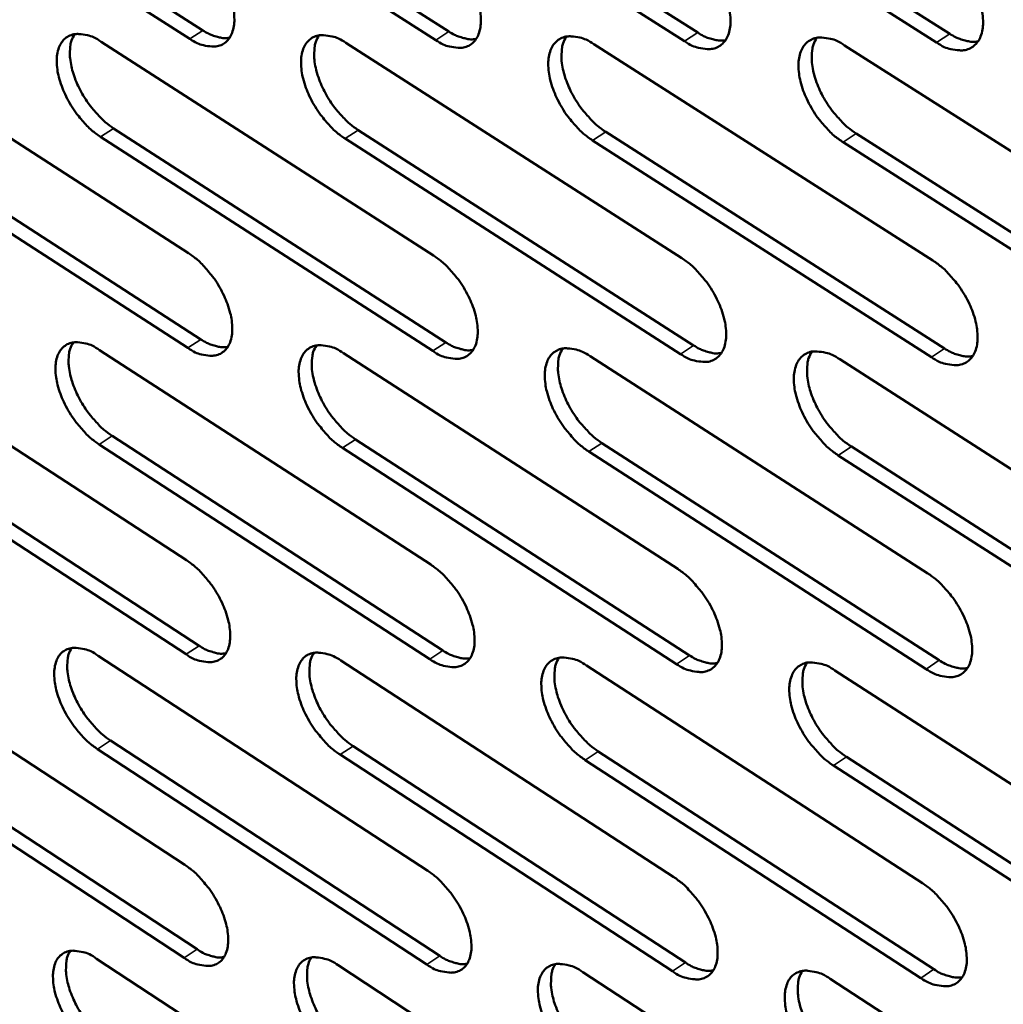
# Model space of a CAD drawing. Units: millimetres. Extents: x 65 to 5840, y 100 to 4100.
# Drawn here: x 4704 to 4776, y 2770 to 2842 of the extents above; entities that cross this region are included whole.
import ezdxf

# ---------------------------------------------------------------- set-up
doc = ezdxf.new("R2010")
doc.units = ezdxf.units.MM
doc.header["$LTSCALE"] = 20
doc.layers.add('Visible (ISO)', color=7, linetype='Continuous', lineweight=50)
doc.layers.add('Visible Narrow (ISO)', color=7, linetype='Continuous', lineweight=35)

msp = doc.modelspace()

# ---------------------------------------------------------------- linework, layer by layer
at = {"layer": 'Visible (ISO)'}
for p, q in [((4693.056, 2856.523), (4717.228, 2841.005)), ((4710.814, 2856.532), (4735.224, 2840.921)), ((4728.787, 2856.542), (4753.437, 2840.837)), ((4746.977, 2856.551), (4771.873, 2840.751)), ((4716.269, 2840.381), (4692.097, 2855.905)), ((4734.263, 2840.294), (4709.853, 2855.911)), ((4752.474, 2840.205), (4727.824, 2855.916)), ((4770.908, 2840.115), (4746.012, 2855.922)), ((4692.076, 2840.263), (4716.174, 2824.707)), ((4709.778, 2840.175), (4734.112, 2824.525)), ((4727.693, 2840.086), (4752.266, 2824.342)), ((4745.824, 2839.997), (4770.64, 2824.156)), ((4764.175, 2839.906), (4789.239, 2823.968)), ((4693.022, 2833.961), (4717.087, 2818.397)), ((4710.702, 2833.836), (4735.002, 2818.178)), ((4728.593, 2833.709), (4753.132, 2817.957)), ((4716.132, 2817.771), (4692.067, 2833.341)), ((4734.045, 2817.549), (4709.745, 2833.213)), ((4752.174, 2817.323), (4727.635, 2833.082)), ((4746.701, 2833.581), (4771.483, 2817.732)), ((4765.028, 2833.452), (4790.057, 2817.505)), ((4770.522, 2817.095), (4745.74, 2832.95)), ((4789.094, 2816.864), (4764.065, 2832.817)), ((4692.047, 2817.836), (4716.038, 2802.235)), ((4709.67, 2817.616), (4733.895, 2801.92)), ((4727.505, 2817.393), (4751.967, 2801.602)), ((4745.553, 2817.167), (4770.257, 2801.279)), ((4763.821, 2816.938), (4788.77, 2800.953)), ((4692.988, 2811.597), (4716.947, 2795.988)), ((4715.997, 2795.36), (4692.038, 2810.976)), ((4733.829, 2795.005), (4709.637, 2810.715)), ((4710.59, 2811.34), (4734.782, 2795.636)), ((4728.402, 2811.079), (4752.83, 2795.281)), ((4746.427, 2810.816), (4771.097, 2794.921)), ((4751.876, 2794.645), (4727.447, 2810.451)), ((4770.14, 2794.281), (4745.471, 2810.183)), ((4764.671, 2810.55), (4789.585, 2794.556)), ((4788.626, 2793.913), (4763.712, 2809.913)), ((4692.017, 2795.606), (4715.903, 2779.961)), ((4709.563, 2795.255), (4733.681, 2779.515)), ((4727.318, 2794.9), (4751.671, 2779.063)), ((4745.286, 2794.54), (4769.878, 2778.607)), ((4763.469, 2794.176), (4788.305, 2778.144)), ((4692.955, 2789.428), (4716.809, 2773.776)), ((4715.862, 2773.146), (4692.008, 2788.805)), ((4733.615, 2772.66), (4709.531, 2788.414)), ((4710.479, 2789.041), (4734.564, 2773.294)), ((4728.212, 2788.649), (4752.531, 2772.806)), ((4751.58, 2772.169), (4727.261, 2788.019)), ((4769.762, 2771.671), (4745.204, 2787.619)), ((4746.156, 2788.253), (4770.714, 2772.312)), ((4764.316, 2787.852), (4789.117, 2771.813)), ((4788.162, 2771.168), (4763.362, 2787.214)), ((4709.457, 2773.09), (4733.468, 2757.306)), ((4727.133, 2772.605), (4751.378, 2756.725)), ((4745.02, 2772.114), (4769.501, 2756.136)), ((4763.121, 2771.617), (4787.844, 2755.541))]:
    msp.add_line(p, q, dxfattribs=at)
at = {"layer": 'Visible (ISO)', "flags": 128}
for points in [[(4716.311, 2847.379, -0.022934), (4716.974, 2846.889, -0.04038), (4717.313, 2846.565, -0.00754), (4717.998, 2845.771, -0.022146), (4718.215, 2845.487, -0.021164), (4718.593, 2844.892, -0.020696), (4718.928, 2844.252, -0.024373), (4719.174, 2843.657, -0.022153), (4719.383, 2842.98, -0.031837), (4719.489, 2842.431, -0.027962), (4719.534, 2841.797, -0.045937), (4719.497, 2841.315, -0.043095), (4719.368, 2840.817, -0.065695), (4719.177, 2840.443, -0.066993), (4718.901, 2840.138, -0.07313), (4718.565, 2839.93, -0.072152), (4718.178, 2839.825, -0.053218), (4717.89, 2839.821, -0.024459), (4717.271, 2839.909, -0.062597), (4716.812, 2840.059, -0.047812), (4716.269, 2840.381)], [(4734.33, 2847.333, -0.023025), (4734.999, 2846.841, -0.04049), (4735.341, 2846.514, -0.007591), (4736.031, 2845.716, -0.022238), (4736.25, 2845.43, -0.021302), (4736.63, 2844.831, -0.020819), (4736.967, 2844.188, -0.024545), (4737.214, 2843.589, -0.022316), (4737.423, 2842.908, -0.032047), (4737.529, 2842.355, -0.028194), (4737.572, 2841.717, -0.046134), (4737.533, 2841.233, -0.043351), (4737.401, 2840.732, -0.065639), (4737.206, 2840.356, -0.06688), (4736.925, 2840.049, -0.072635), (4736.584, 2839.84, -0.071679), (4736.193, 2839.734, -0.052872), (4735.902, 2839.73, -0.024308), (4735.275, 2839.819, -0.062453), (4734.812, 2839.969, -0.047605), (4734.263, 2840.294)], [(4752.567, 2847.287, -0.023117), (4753.242, 2846.792, -0.0406), (4753.587, 2846.463, -0.007643), (4754.282, 2845.661, -0.02233), (4754.503, 2845.373, -0.021442), (4754.887, 2844.77, -0.020942), (4755.225, 2844.122, -0.024719), (4755.473, 2843.52, -0.022481), (4755.682, 2842.835, -0.032261), (4755.787, 2842.279, -0.028429), (4755.829, 2841.637, -0.046332), (4755.788, 2841.149, -0.043607), (4755.652, 2840.646, -0.065578), (4755.454, 2840.267, -0.066762), (4755.168, 2839.959, -0.072138), (4754.822, 2839.748, -0.071207), (4754.426, 2839.642, -0.052526), (4754.131, 2839.638, -0.024157), (4753.498, 2839.727, -0.062308), (4753.03, 2839.878, -0.047397), (4752.474, 2840.205)], [(4771.027, 2847.24, -0.023209), (4771.708, 2846.743, -0.04071), (4772.057, 2846.411, -0.007695), (4772.757, 2845.605, -0.022423), (4772.98, 2845.314, -0.021583), (4773.366, 2844.708, -0.021068), (4773.706, 2844.056, -0.024895), (4773.955, 2843.45, -0.022649), (4774.164, 2842.761, -0.032476), (4774.269, 2842.201, -0.028667), (4774.309, 2841.556, -0.04653), (4774.265, 2841.064, -0.043863), (4774.126, 2840.559, -0.065512), (4773.924, 2840.178, -0.066639), (4773.634, 2839.867, -0.071639), (4773.283, 2839.655, -0.070734), (4772.881, 2839.549, -0.052182), (4772.583, 2839.545, -0.024004), (4771.942, 2839.634, -0.062161), (4771.47, 2839.786, -0.047189), (4770.908, 2840.115)], [(4717.228, 2841.005, 0.027991), (4717.634, 2840.762, 0.042484), (4717.921, 2840.641, 0.010102), (4718.294, 2840.529, 0.013197), (4718.584, 2840.456, 0.055733), (4718.803, 2840.432, 0.03211), (4719.185, 2840.457)], [(4735.224, 2840.921, 0.028209), (4735.637, 2840.675, 0.042761), (4735.929, 2840.553, 0.010242), (4736.309, 2840.44, 0.013369), (4736.604, 2840.367, 0.056059), (4736.828, 2840.344, 0.032351), (4737.215, 2840.372)], [(4709.745, 2833.213, -0.022806), (4709.086, 2833.702, -0.040183), (4708.75, 2834.025, -0.007459), (4708.068, 2834.816, -0.022019), (4707.854, 2835.097, -0.021047), (4707.478, 2835.69, -0.020577), (4707.145, 2836.326, -0.024253), (4706.9, 2836.917, -0.022024), (4706.691, 2837.59, -0.031708), (4706.585, 2838.135, -0.027799), (4706.538, 2838.767, -0.045834), (4706.573, 2839.245, -0.042925), (4706.7, 2839.741, -0.065765), (4706.888, 2840.113, -0.067045), (4707.162, 2840.417, -0.073466), (4707.495, 2840.625, -0.072408), (4707.879, 2840.729, -0.053442), (4708.165, 2840.733, -0.02453), (4708.78, 2840.646, -0.062686), (4709.238, 2840.497, -0.047944), (4709.778, 2840.175)], [(4707.84, 2840.723, 0.038138), (4707.616, 2840.25, 0.065714), (4707.545, 2839.953, 0.018392), (4707.502, 2839.297, 0.036104), (4707.516, 2838.962, 0.023397), (4707.615, 2838.358, 0.026412), (4707.755, 2837.834, 0.01988), (4707.983, 2837.217, 0.021364), (4708.242, 2836.662, 0.019176), (4708.569, 2836.088, 0.019309), (4708.936, 2835.545, 0.020729), (4709.129, 2835.304, 0.006561), (4709.78, 2834.576, 0.038038), (4710.091, 2834.285, 0.021368), (4710.702, 2833.836)], [(4727.635, 2833.082, -0.022896), (4726.97, 2833.574, -0.040292), (4726.63, 2833.899, -0.007509), (4725.944, 2834.695, -0.02211), (4725.727, 2834.978, -0.021184), (4725.349, 2835.574, -0.020698), (4725.014, 2836.214, -0.024423), (4724.768, 2836.809, -0.022185), (4724.559, 2837.486, -0.031918), (4724.453, 2838.035, -0.028029), (4724.408, 2838.67, -0.046033), (4724.446, 2839.152, -0.043181), (4724.576, 2839.65, -0.065713), (4724.768, 2840.025, -0.066935), (4725.046, 2840.33, -0.072972), (4725.383, 2840.539, -0.071936), (4725.772, 2840.644, -0.053095), (4726.061, 2840.648, -0.024379), (4726.684, 2840.56, -0.062542), (4727.146, 2840.41, -0.047737), (4727.693, 2840.086)], [(4725.72, 2840.636, 0.038274), (4725.492, 2840.159, 0.065834), (4725.42, 2839.86, 0.018483), (4725.374, 2839.201, 0.036252), (4725.388, 2838.863, 0.023557), (4725.486, 2838.256, 0.026564), (4725.626, 2837.729, 0.020004), (4725.855, 2837.108, 0.021496), (4726.115, 2836.551, 0.019274), (4726.444, 2835.974, 0.019419), (4726.814, 2835.428, 0.020801), (4727.008, 2835.185, 0.006598), (4727.663, 2834.453, 0.038123), (4727.977, 2834.16, 0.021439), (4728.593, 2833.709)], [(4745.74, 2832.95, -0.022987), (4745.07, 2833.445, -0.040401), (4744.727, 2833.772, -0.00756), (4744.035, 2834.572, -0.022201), (4743.816, 2834.858, -0.021322), (4743.436, 2835.457, -0.020821), (4743.099, 2836.101, -0.024596), (4742.852, 2836.7, -0.022348), (4742.643, 2837.381, -0.03213), (4742.538, 2837.934, -0.028262), (4742.495, 2838.572, -0.046231), (4742.534, 2839.057, -0.043437), (4742.668, 2839.558, -0.065656), (4742.863, 2839.935, -0.06682), (4743.145, 2840.242, -0.072477), (4743.488, 2840.452, -0.071464), (4743.882, 2840.558, -0.052749), (4744.175, 2840.562, -0.024228), (4744.805, 2840.473, -0.062398), (4745.27, 2840.323, -0.04753), (4745.824, 2839.997)], [(4743.815, 2840.547, 0.038407), (4743.584, 2840.068, 0.065949), (4743.51, 2839.766, 0.018572), (4743.462, 2839.103, 0.036399), (4743.475, 2838.764, 0.023718), (4743.572, 2838.153, 0.026718), (4743.713, 2837.622, 0.020129), (4743.942, 2836.999, 0.021627), (4744.204, 2836.438, 0.019372), (4744.535, 2835.857, 0.019529), (4744.907, 2835.309, 0.020874), (4745.103, 2835.064, 0.006635), (4745.763, 2834.329, 0.038207), (4746.08, 2834.034, 0.021509), (4746.701, 2833.581)], [(4753.437, 2840.837, 0.028428), (4753.857, 2840.587, 0.043038), (4754.156, 2840.464, 0.010382), (4754.542, 2840.35, 0.013543), (4754.843, 2840.277, 0.056383), (4755.071, 2840.255, 0.032591), (4755.465, 2840.286)], [(4764.065, 2832.817, -0.023078), (4763.389, 2833.314, -0.04051), (4763.042, 2833.644, -0.007611), (4762.346, 2834.448, -0.022293), (4762.125, 2834.736, -0.021462), (4761.742, 2835.339, -0.020945), (4761.403, 2835.987, -0.02477), (4761.155, 2836.589, -0.022514), (4760.946, 2837.274, -0.032344), (4760.842, 2837.831, -0.028498), (4760.8, 2838.472, -0.046429), (4760.842, 2838.961, -0.043693), (4760.979, 2839.464, -0.065594), (4761.178, 2839.844, -0.066701), (4761.465, 2840.153, -0.071979), (4761.813, 2840.364, -0.070991), (4762.211, 2840.47, -0.052404), (4762.508, 2840.474, -0.024076), (4763.145, 2840.385, -0.062252), (4763.615, 2840.234, -0.047321), (4764.175, 2839.906)], [(4762.13, 2840.457, 0.038538), (4761.896, 2839.975, 0.06606), (4761.82, 2839.671, 0.018659), (4761.77, 2839.004, 0.036544), (4761.782, 2838.662, 0.02388), (4761.878, 2838.049, 0.026871), (4762.019, 2837.515, 0.020255), (4762.249, 2836.887, 0.02176), (4762.512, 2836.324, 0.019471), (4762.845, 2835.74, 0.019641), (4763.219, 2835.189, 0.020947), (4763.417, 2834.942, 0.006672), (4764.082, 2834.204, 0.03829), (4764.402, 2833.907, 0.02158), (4765.028, 2833.452)], [(4771.873, 2840.751, 0.028647), (4772.3, 2840.498, 0.043315), (4772.604, 2840.373, 0.010523), (4772.998, 2840.259, 0.013716), (4773.304, 2840.187, 0.056705), (4773.536, 2840.165, 0.032831), (4773.937, 2840.2)], [(4716.174, 2824.707, -0.022769), (4716.834, 2824.216, -0.040113), (4717.171, 2823.893, -0.007443), (4717.854, 2823.099, -0.021984), (4718.069, 2822.818, -0.021082), (4718.445, 2822.225, -0.020584), (4718.779, 2821.588, -0.02435), (4719.024, 2820.997, -0.02209), (4719.232, 2820.324, -0.031922), (4719.337, 2819.78, -0.028), (4719.383, 2819.15, -0.046238), (4719.346, 2818.673, -0.043443), (4719.217, 2818.18, -0.066242), (4719.027, 2817.81, -0.067638), (4718.752, 2817.51, -0.07337), (4718.418, 2817.307, -0.072296), (4718.033, 2817.206, -0.052855), (4717.747, 2817.204, -0.024225), (4717.13, 2817.296, -0.062181), (4716.673, 2817.448, -0.047486), (4716.132, 2817.771)], [(4734.112, 2824.525, -0.022859), (4734.778, 2824.032, -0.040221), (4735.118, 2823.706, -0.007493), (4735.806, 2822.909, -0.022074), (4736.023, 2822.625, -0.021219), (4736.401, 2822.029, -0.020705), (4736.737, 2821.388, -0.024522), (4736.983, 2820.793, -0.022252), (4737.191, 2820.116, -0.032134), (4737.296, 2819.568, -0.028233), (4737.339, 2818.935, -0.046438), (4737.301, 2818.454, -0.043702), (4737.169, 2817.96, -0.066186), (4736.975, 2817.588, -0.067522), (4736.696, 2817.286, -0.072871), (4736.356, 2817.081, -0.071823), (4735.967, 2816.98, -0.052512), (4735.677, 2816.978, -0.024076), (4735.053, 2817.07, -0.062039), (4734.592, 2817.223, -0.047282), (4734.045, 2817.549)], [(4752.266, 2824.342, -0.022949), (4752.937, 2823.846, -0.040329), (4753.281, 2823.518, -0.007544), (4753.974, 2822.716, -0.022165), (4754.193, 2822.43, -0.021357), (4754.574, 2821.83, -0.020827), (4754.912, 2821.185, -0.024695), (4755.158, 2820.587, -0.022416), (4755.367, 2819.906, -0.032348), (4755.471, 2819.354, -0.02847), (4755.513, 2818.717, -0.046639), (4755.472, 2818.234, -0.043961), (4755.337, 2817.736, -0.066125), (4755.139, 2817.362, -0.067401), (4754.856, 2817.059, -0.07237), (4754.511, 2816.852, -0.07135), (4754.117, 2816.751, -0.05217), (4753.823, 2816.749, -0.023926), (4753.192, 2816.842, -0.061896), (4752.727, 2816.995, -0.047077), (4752.174, 2817.323)], [(4770.64, 2824.156, -0.02304), (4771.318, 2823.658, -0.040437), (4771.665, 2823.327, -0.007595), (4772.363, 2822.521, -0.022257), (4772.585, 2822.232, -0.021497), (4772.968, 2821.63, -0.020951), (4773.308, 2820.98, -0.024872), (4773.555, 2820.378, -0.022583), (4773.763, 2819.693, -0.032565), (4773.867, 2819.137, -0.028709), (4773.907, 2818.497, -0.046839), (4773.864, 2818.01, -0.04422), (4773.725, 2817.511, -0.066059), (4773.524, 2817.134, -0.067275), (4773.236, 2816.829, -0.071867), (4772.886, 2816.621, -0.070876), (4772.487, 2816.519, -0.051829), (4772.19, 2816.517, -0.023776), (4771.552, 2816.611, -0.061752), (4771.082, 2816.764, -0.046871), (4770.522, 2817.095)], [(4709.637, 2810.715, -0.022643), (4708.981, 2811.205, -0.039918), (4708.647, 2811.527, -0.007363), (4707.967, 2812.318, -0.021859), (4707.755, 2812.597, -0.020966), (4707.38, 2813.187, -0.020466), (4707.048, 2813.82, -0.02423), (4706.805, 2814.407, -0.021961), (4706.597, 2815.077, -0.031793), (4706.491, 2815.617, -0.027837), (4706.445, 2816.245, -0.046134), (4706.48, 2816.719, -0.04327), (4706.606, 2817.209, -0.066312), (4706.793, 2817.577, -0.067692), (4707.066, 2817.876, -0.073708), (4707.397, 2818.079, -0.072553), (4707.779, 2818.18, -0.053078), (4708.064, 2818.182, -0.024295), (4708.677, 2818.09, -0.062268), (4709.132, 2817.939, -0.047616), (4709.67, 2817.616)], [(4707.73, 2818.172, 0.037922), (4707.512, 2817.701, 0.065455), (4707.444, 2817.408, 0.018223), (4707.405, 2816.756, 0.035895), (4707.421, 2816.425, 0.023219), (4707.521, 2815.826, 0.026234), (4707.662, 2815.308, 0.01972), (4707.89, 2814.696, 0.021206), (4708.148, 2814.147, 0.019004), (4708.473, 2813.578, 0.019148), (4708.838, 2813.04, 0.020517), (4709.028, 2812.802, 0.006435), (4709.675, 2812.077, 0.037682), (4709.984, 2811.787, 0.021146), (4710.59, 2811.34)], [(4717.087, 2818.397, 0.028005), (4717.493, 2818.152, 0.042457), (4717.782, 2818.029, 0.010118), (4718.156, 2817.915, 0.013269), (4718.445, 2817.841, 0.05592), (4718.664, 2817.816, 0.032189), (4719.046, 2817.841)], [(4727.447, 2810.451, -0.022732), (4726.785, 2810.943, -0.040025), (4726.447, 2811.268, -0.007412), (4725.763, 2812.063, -0.021948), (4725.548, 2812.344, -0.021101), (4725.172, 2812.937, -0.020586), (4724.838, 2813.575, -0.0244), (4724.593, 2814.165, -0.022121), (4724.385, 2814.839, -0.032003), (4724.28, 2815.383, -0.028068), (4724.235, 2816.014, -0.046335), (4724.272, 2816.491, -0.043529), (4724.402, 2816.984, -0.06626), (4724.593, 2817.354, -0.067579), (4724.87, 2817.654, -0.073211), (4725.206, 2817.859, -0.072081), (4725.593, 2817.96, -0.052734), (4725.88, 2817.962, -0.024147), (4726.501, 2817.87, -0.062127), (4726.96, 2817.718, -0.047412), (4727.505, 2817.393)], [(4725.53, 2817.95, 0.038059), (4725.308, 2817.477, 0.065577), (4725.239, 2817.181, 0.018314), (4725.197, 2816.526, 0.036043), (4725.212, 2816.193, 0.023377), (4725.312, 2815.591, 0.026385), (4725.453, 2815.069, 0.019842), (4725.682, 2814.454, 0.021335), (4725.941, 2813.902, 0.0191), (4726.268, 2813.329, 0.019256), (4726.636, 2812.788, 0.020587), (4726.828, 2812.549, 0.006471), (4727.479, 2811.821, 0.037765), (4727.791, 2811.529, 0.021215), (4728.402, 2811.079)], [(4735.002, 2818.178, 0.028224), (4735.415, 2817.93, 0.042734), (4735.709, 2817.806, 0.010258), (4736.09, 2817.691, 0.013444), (4736.384, 2817.617, 0.05625), (4736.607, 2817.593, 0.032432), (4736.995, 2817.621)], [(4753.132, 2817.957, 0.028443), (4753.553, 2817.705, 0.043011), (4753.852, 2817.58, 0.010399), (4754.24, 2817.465, 0.013619), (4754.54, 2817.391, 0.056578), (4754.767, 2817.368, 0.032674), (4755.162, 2817.398)], [(4745.471, 2810.183, -0.022821), (4744.803, 2810.678, -0.040132), (4744.462, 2811.006, -0.007462), (4743.773, 2811.805, -0.022038), (4743.556, 2812.089, -0.021238), (4743.177, 2812.685, -0.020707), (4742.841, 2813.326, -0.024572), (4742.596, 2813.921, -0.022284), (4742.388, 2814.598, -0.032216), (4742.283, 2815.146, -0.028302), (4742.24, 2815.78, -0.046536), (4742.279, 2816.261, -0.043788), (4742.412, 2816.756, -0.066203), (4742.607, 2817.128, -0.067461), (4742.887, 2817.43, -0.072711), (4743.229, 2817.636, -0.071608), (4743.62, 2817.738, -0.052392), (4743.911, 2817.739, -0.023997), (4744.539, 2817.647, -0.061985), (4745.003, 2817.494, -0.047208), (4745.553, 2817.167)], [(4743.543, 2817.726, 0.038193), (4743.318, 2817.25, 0.065695), (4743.247, 2816.951, 0.018404), (4743.203, 2816.293, 0.03619), (4743.218, 2815.957, 0.023536), (4743.317, 2815.352, 0.026536), (4743.458, 2814.827, 0.019965), (4743.688, 2814.209, 0.021465), (4743.948, 2813.653, 0.019196), (4744.277, 2813.078, 0.019365), (4744.647, 2812.534, 0.020658), (4744.841, 2812.293, 0.006507), (4745.497, 2811.562, 0.037847), (4745.811, 2811.268, 0.021284), (4746.427, 2810.816)], [(4763.712, 2809.913, -0.02291), (4763.039, 2810.411, -0.04024), (4762.694, 2810.74, -0.007512), (4762, 2811.544, -0.022129), (4761.781, 2811.83, -0.021377), (4761.399, 2812.429, -0.020829), (4761.062, 2813.075, -0.024747), (4760.815, 2813.673, -0.022449), (4760.607, 2814.354, -0.032431), (4760.503, 2814.906, -0.028539), (4760.462, 2815.543, -0.046736), (4760.503, 2816.027, -0.044047), (4760.639, 2816.525, -0.066141), (4760.838, 2816.9, -0.067339), (4761.123, 2817.204, -0.072209), (4761.469, 2817.41, -0.071135), (4761.866, 2817.513, -0.05205), (4762.161, 2817.514, -0.023847), (4762.795, 2817.421, -0.061841), (4763.264, 2817.268, -0.047002), (4763.821, 2816.938)], [(4761.774, 2817.498, 0.038324), (4761.546, 2817.019, 0.065808), (4761.473, 2816.718, 0.018491), (4761.427, 2816.056, 0.036335), (4761.441, 2815.718, 0.023695), (4761.539, 2815.11, 0.026688), (4761.681, 2814.582, 0.020088), (4761.911, 2813.96, 0.021595), (4762.172, 2813.402, 0.019293), (4762.504, 2812.823, 0.019474), (4762.876, 2812.277, 0.020729), (4763.071, 2812.034, 0.006542), (4763.732, 2811.299, 0.037929), (4764.049, 2811.004, 0.021352), (4764.671, 2810.55)], [(4771.483, 2817.732, 0.028662), (4771.911, 2817.478, 0.043288), (4772.216, 2817.351, 0.010541), (4772.61, 2817.235, 0.013795), (4772.916, 2817.162, 0.056903), (4773.148, 2817.139, 0.032916), (4773.549, 2817.173)], [(4716.038, 2802.235, -0.022606), (4716.695, 2801.744, -0.039848), (4717.031, 2801.42, -0.007347), (4717.711, 2800.628, -0.021824), (4717.925, 2800.348, -0.021), (4718.299, 2799.758, -0.020473), (4718.632, 2799.124, -0.024327), (4718.875, 2798.537, -0.022026), (4719.082, 2797.867, -0.032006), (4719.187, 2797.328, -0.028039), (4719.233, 2796.702, -0.046539), (4719.196, 2796.23, -0.043794), (4719.068, 2795.743, -0.06679), (4718.879, 2795.377, -0.068283), (4718.605, 2795.082, -0.0736), (4718.272, 2794.883, -0.07243), (4717.889, 2794.786, -0.052489), (4717.604, 2794.786, -0.023992), (4716.99, 2794.882, -0.061767), (4716.535, 2795.035, -0.047161), (4715.997, 2795.36)], [(4733.895, 2801.92, -0.022695), (4734.558, 2801.426, -0.039955), (4734.897, 2801.101, -0.007397), (4735.583, 2800.304, -0.021913), (4735.798, 2800.022, -0.021136), (4736.174, 2799.429, -0.020592), (4736.509, 2798.79, -0.024498), (4736.753, 2798.2, -0.022187), (4736.961, 2797.526, -0.032219), (4737.065, 2796.983, -0.028273), (4737.109, 2796.354, -0.046742), (4737.07, 2795.878, -0.044056), (4736.939, 2795.389, -0.066734), (4736.746, 2795.021, -0.068164), (4736.468, 2794.725, -0.073098), (4736.13, 2794.524, -0.071956), (4735.742, 2794.427, -0.05215), (4735.454, 2794.427, -0.023845), (4734.833, 2794.523, -0.061628), (4734.373, 2794.678, -0.046959), (4733.829, 2795.005)], [(4751.967, 2801.602, -0.022783), (4752.636, 2801.105, -0.040061), (4752.978, 2800.777, -0.007446), (4753.669, 2799.976, -0.022003), (4753.886, 2799.692, -0.021273), (4754.265, 2799.096, -0.020713), (4754.601, 2798.453, -0.024672), (4754.846, 2797.859, -0.022351), (4755.054, 2797.181, -0.032435), (4755.158, 2796.634, -0.02851), (4755.2, 2796.002, -0.046946), (4755.159, 2795.523, -0.044318), (4755.024, 2795.031, -0.066673), (4754.828, 2794.661, -0.068039), (4754.545, 2794.363, -0.072593), (4754.202, 2794.161, -0.071483), (4753.81, 2794.063, -0.051811), (4753.518, 2794.064, -0.023697), (4752.89, 2794.161, -0.061487), (4752.426, 2794.316, -0.046757), (4751.876, 2794.645)], [(4770.257, 2801.279, -0.022873), (4770.932, 2800.78, -0.040169), (4771.278, 2800.449, -0.007496), (4771.973, 2799.644, -0.022093), (4772.193, 2799.358, -0.021412), (4772.574, 2798.758, -0.020836), (4772.912, 2798.111, -0.024848), (4773.158, 2797.514, -0.022517), (4773.366, 2796.832, -0.032652), (4773.47, 2796.281, -0.028751), (4773.51, 2795.646, -0.047149), (4773.466, 2795.163, -0.04458), (4773.329, 2794.669, -0.066606), (4773.128, 2794.297, -0.067911), (4772.841, 2793.997, -0.072086), (4772.493, 2793.794, -0.071008), (4772.096, 2793.696, -0.051473), (4771.801, 2793.696, -0.023548), (4771.165, 2793.794, -0.061345), (4770.697, 2793.949, -0.046554), (4770.14, 2794.281)], [(4709.531, 2788.414, -0.022482), (4708.878, 2788.905, -0.039656), (4708.544, 2789.227, -0.007269), (4707.867, 2790.017, -0.021701), (4707.656, 2790.295, -0.020885), (4707.284, 2790.881, -0.020356), (4706.953, 2791.512, -0.024208), (4706.711, 2792.095, -0.021898), (4706.504, 2792.761, -0.031877), (4706.398, 2793.297, -0.027874), (4706.352, 2793.92, -0.046433), (4706.387, 2794.39, -0.043619), (4706.513, 2794.875, -0.06686), (4706.699, 2795.238, -0.068339), (4706.97, 2795.532, -0.073941), (4707.301, 2795.731, -0.072688), (4707.681, 2795.828, -0.05271), (4707.963, 2795.828, -0.024061), (4708.574, 2795.733, -0.061854), (4709.028, 2795.579, -0.047289), (4709.563, 2795.255)], [(4707.621, 2795.819, 0.037705), (4707.409, 2795.351, 0.065192), (4707.344, 2795.06, 0.018053), (4707.308, 2794.414, 0.035685), (4707.326, 2794.087, 0.023041), (4707.428, 2793.493, 0.026056), (4707.57, 2792.98, 0.019562), (4707.798, 2792.374, 0.021048), (4708.054, 2791.83, 0.018834), (4708.378, 2791.265, 0.01899), (4708.741, 2790.732, 0.020307), (4708.928, 2790.497, 0.006312), (4709.572, 2789.776, 0.037332), (4709.878, 2789.488, 0.020928), (4710.479, 2789.041)], [(4716.947, 2795.988, 0.028013), (4717.354, 2795.741, 0.042424), (4717.643, 2795.617, 0.01013), (4718.018, 2795.5, 0.013337), (4718.307, 2795.425, 0.056098), (4718.526, 2795.4, 0.032262), (4718.908, 2795.424)], [(4734.782, 2795.636, 0.028232), (4735.195, 2795.386, 0.0427), (4735.49, 2795.26, 0.010271), (4735.872, 2795.144, 0.013514), (4736.166, 2795.069, 0.056431), (4736.389, 2795.044, 0.032506), (4736.777, 2795.071)], [(4727.261, 2788.019, -0.022569), (4726.602, 2788.512, -0.039761), (4726.266, 2788.837, -0.007317), (4725.584, 2789.631, -0.021789), (4725.371, 2789.91, -0.02102), (4724.996, 2790.5, -0.020474), (4724.664, 2791.135, -0.024377), (4724.421, 2791.722, -0.022057), (4724.213, 2792.392, -0.032088), (4724.108, 2792.931, -0.028106), (4724.064, 2793.557, -0.046637), (4724.1, 2794.03, -0.043881), (4724.229, 2794.518, -0.066808), (4724.42, 2794.883, -0.068223), (4724.695, 2795.179, -0.07344), (4725.03, 2795.379, -0.072215), (4725.415, 2795.476, -0.05237), (4725.701, 2795.476, -0.023914), (4726.319, 2795.38, -0.061715), (4726.777, 2795.226, -0.047088), (4727.318, 2794.9)], [(4725.342, 2795.466, 0.037842), (4725.126, 2794.995, 0.065317), (4725.059, 2794.702, 0.018145), (4725.022, 2794.052, 0.035833), (4725.039, 2793.722, 0.023197), (4725.14, 2793.126, 0.026205), (4725.282, 2792.609, 0.019681), (4725.51, 2792, 0.021175), (4725.769, 2791.453, 0.018928), (4726.094, 2790.885, 0.019096), (4726.459, 2790.349, 0.020376), (4726.649, 2790.113, 0.006347), (4727.296, 2789.388, 0.037412), (4727.605, 2789.098, 0.020995), (4728.212, 2788.649)], [(4745.204, 2787.619, -0.022657), (4744.539, 2788.114, -0.039867), (4744.199, 2788.441, -0.007366), (4743.512, 2789.24, -0.021877), (4743.297, 2789.522, -0.021156), (4742.92, 2790.115, -0.020594), (4742.586, 2790.754, -0.024549), (4742.342, 2791.344, -0.022219), (4742.134, 2792.018, -0.032302), (4742.03, 2792.561, -0.028342), (4741.987, 2793.19, -0.046841), (4742.026, 2793.667, -0.044143), (4742.158, 2794.156, -0.066751), (4742.352, 2794.524, -0.068102), (4742.632, 2794.821, -0.072937), (4742.972, 2795.023, -0.071741), (4743.361, 2795.12, -0.05203), (4743.651, 2795.12, -0.023767), (4744.276, 2795.024, -0.061575), (4744.738, 2794.869, -0.046886), (4745.286, 2794.54)], [(4743.274, 2795.107, 0.037977), (4743.055, 2794.634, 0.065437), (4742.986, 2794.338, 0.018235), (4742.947, 2793.685, 0.03598), (4742.963, 2793.353, 0.023354), (4743.064, 2792.754, 0.026355), (4743.206, 2792.234, 0.019801), (4743.435, 2791.621, 0.021302), (4743.694, 2791.071, 0.019023), (4744.022, 2790.501, 0.019202), (4744.389, 2789.962, 0.020445), (4744.58, 2789.724, 0.006381), (4745.233, 2788.996, 0.037492), (4745.545, 2788.704, 0.021062), (4746.156, 2788.253)], [(4752.83, 2795.281, 0.028452), (4753.251, 2795.027, 0.042977), (4753.551, 2794.9, 0.010412), (4753.94, 2794.783, 0.013691), (4754.239, 2794.708, 0.056762), (4754.467, 2794.684, 0.03275), (4754.861, 2794.714)], [(4771.097, 2794.921, 0.028672), (4771.525, 2794.663, 0.043254), (4771.831, 2794.535, 0.010554), (4772.226, 2794.418, 0.013868), (4772.531, 2794.343, 0.057091), (4772.763, 2794.32, 0.032994), (4773.164, 2794.353)], [(4763.362, 2787.214, -0.022745), (4762.692, 2787.712, -0.039974), (4762.348, 2788.041, -0.007416), (4761.656, 2788.844, -0.021967), (4761.439, 2789.128, -0.021293), (4761.06, 2789.724, -0.020715), (4760.723, 2790.368, -0.024723), (4760.478, 2790.961, -0.022383), (4760.271, 2791.639, -0.032518), (4760.167, 2792.187, -0.02858), (4760.126, 2792.819, -0.047044), (4760.167, 2793.299, -0.044405), (4760.303, 2793.79, -0.066688), (4760.501, 2794.161, -0.067976), (4760.784, 2794.46, -0.072432), (4761.129, 2794.662, -0.071267), (4761.524, 2794.76, -0.051692), (4761.817, 2794.76, -0.023618), (4762.449, 2794.663, -0.061433), (4762.915, 2794.507, -0.046683), (4763.469, 2794.176)], [(4761.422, 2794.745, 0.038109), (4761.199, 2794.269, 0.065552), (4761.129, 2793.971, 0.018323), (4761.088, 2793.314, 0.036125), (4761.103, 2792.98, 0.023511), (4761.203, 2792.377, 0.026505), (4761.345, 2791.854, 0.019923), (4761.575, 2791.238, 0.021431), (4761.836, 2790.685, 0.019118), (4762.166, 2790.111, 0.019309), (4762.535, 2789.57, 0.020514), (4762.728, 2789.33, 0.006416), (4763.385, 2788.599, 0.037572), (4763.7, 2788.305, 0.021129), (4764.316, 2787.852)], [(4715.903, 2779.961, -0.022446), (4716.558, 2779.469, -0.039587), (4716.892, 2779.145, -0.007254), (4717.57, 2778.354, -0.021666), (4717.782, 2778.076, -0.020919), (4718.154, 2777.489, -0.020362), (4718.485, 2776.857, -0.024304), (4718.727, 2776.275, -0.021962), (4718.934, 2775.608, -0.032091), (4719.039, 2775.073, -0.028077), (4719.084, 2774.452, -0.046841), (4719.048, 2773.984, -0.044148), (4718.92, 2773.502, -0.067338), (4718.731, 2773.141, -0.068928), (4718.459, 2772.851, -0.073823), (4718.127, 2772.655, -0.072553), (4717.746, 2772.562, -0.05212), (4717.463, 2772.565, -0.02376), (4716.851, 2772.664, -0.061356), (4716.398, 2772.82, -0.046836), (4715.862, 2773.146)], [(4733.681, 2779.515, -0.022533), (4734.341, 2779.02, -0.039692), (4734.678, 2778.695, -0.007302), (4735.361, 2777.899, -0.021754), (4735.575, 2777.619, -0.021054), (4735.949, 2777.029, -0.020481), (4736.283, 2776.393, -0.024475), (4736.526, 2775.807, -0.022123), (4736.733, 2775.136, -0.032305), (4736.837, 2774.598, -0.028312), (4736.88, 2773.973, -0.047047), (4736.842, 2773.502, -0.044413), (4736.711, 2773.018, -0.067283), (4736.519, 2772.655, -0.068805), (4736.242, 2772.363, -0.073316), (4735.905, 2772.166, -0.072079), (4735.52, 2772.073, -0.051784), (4735.233, 2772.075, -0.023614), (4734.615, 2772.175, -0.061219), (4734.157, 2772.332, -0.046637), (4733.615, 2772.66)], [(4751.671, 2779.063, -0.02262), (4752.337, 2778.566, -0.039797), (4752.678, 2778.238, -0.007351), (4753.366, 2777.438, -0.021842), (4753.581, 2777.156, -0.02119), (4753.958, 2776.563, -0.0206), (4754.293, 2775.923, -0.024648), (4754.537, 2775.333, -0.022285), (4754.744, 2774.659, -0.032521), (4754.848, 2774.116, -0.028551), (4754.889, 2773.489, -0.047253), (4754.849, 2773.014, -0.044679), (4754.715, 2772.528, -0.067221), (4754.519, 2772.162, -0.068677), (4754.238, 2771.869, -0.072808), (4753.896, 2771.671, -0.071605), (4753.506, 2771.577, -0.051449), (4753.216, 2771.58, -0.023468), (4752.59, 2771.681, -0.061081), (4752.129, 2771.838, -0.046438), (4751.58, 2772.169)], [(4769.878, 2778.607, -0.022708), (4770.549, 2778.107, -0.039903), (4770.893, 2777.777, -0.0074), (4771.587, 2776.973, -0.021931), (4771.804, 2776.688, -0.021328), (4772.184, 2776.091, -0.020722), (4772.521, 2775.447, -0.024823), (4772.765, 2774.854, -0.022451), (4772.973, 2774.176, -0.03274), (4773.075, 2773.629, -0.028793), (4773.115, 2772.999, -0.047459), (4773.073, 2772.52, -0.044944), (4772.935, 2772.032, -0.067155), (4772.736, 2771.664, -0.068545), (4772.45, 2771.369, -0.072297), (4772.103, 2771.17, -0.07113), (4771.708, 2771.076, -0.051114), (4771.415, 2771.079, -0.023321), (4770.782, 2771.18, -0.060941), (4770.316, 2771.338, -0.046237), (4769.762, 2771.671)], [(4709.425, 2766.309, -0.022323), (4708.775, 2766.8, -0.039397), (4708.443, 2767.122, -0.007176), (4707.768, 2767.911, -0.021545), (4707.559, 2768.187, -0.020805), (4707.189, 2768.77, -0.020247), (4706.859, 2769.399, -0.024185), (4706.618, 2769.978, -0.021835), (4706.411, 2770.641, -0.03196), (4706.307, 2771.172, -0.027912), (4706.26, 2771.79, -0.046733), (4706.295, 2772.256, -0.043971), (4706.42, 2772.736, -0.067409), (4706.606, 2773.095, -0.068986), (4706.876, 2773.384, -0.074166), (4707.205, 2773.579, -0.072811), (4707.583, 2773.672, -0.052339), (4707.864, 2773.669, -0.023828), (4708.472, 2773.571, -0.061441), (4708.924, 2773.415, -0.046963), (4709.457, 2773.09)], [(4707.514, 2773.662, 0.037487), (4707.307, 2773.197, 0.064926), (4707.244, 2772.909, 0.017882), (4707.213, 2772.267, 0.035474), (4707.232, 2771.944, 0.022865), (4707.336, 2771.355, 0.025878), (4707.478, 2770.847, 0.019404), (4707.706, 2770.246, 0.02089), (4707.962, 2769.707, 0.018666), (4708.284, 2769.148, 0.018832), (4708.644, 2768.619, 0.020101), (4708.829, 2768.387, 0.006192), (4709.469, 2767.669, 0.036986), (4709.773, 2767.383, 0.020713), (4710.369, 2766.937)], [(4716.809, 2773.776, 0.028015), (4717.216, 2773.526, 0.042385), (4717.505, 2773.4, 0.010139), (4717.881, 2773.282, 0.0134), (4718.17, 2773.206, 0.056265), (4718.389, 2773.18, 0.032328), (4718.77, 2773.203)], [(4727.077, 2765.784, -0.022409), (4726.421, 2766.278, -0.039501), (4726.086, 2766.602, -0.007224), (4725.406, 2767.396, -0.021631), (4725.195, 2767.673, -0.020939), (4724.823, 2768.26, -0.020364), (4724.491, 2768.893, -0.024354), (4724.249, 2769.475, -0.021994), (4724.042, 2770.142, -0.032172), (4723.938, 2770.677, -0.028145), (4723.893, 2771.298, -0.04694), (4723.93, 2771.767, -0.044236), (4724.059, 2772.249, -0.067357), (4724.248, 2772.61, -0.068866), (4724.522, 2772.901, -0.073661), (4724.856, 2773.097, -0.072338), (4725.239, 2773.191, -0.052002), (4725.523, 2773.188, -0.023683), (4726.138, 2773.089, -0.061305), (4726.594, 2772.932, -0.046764), (4727.133, 2772.605)], [(4734.564, 2773.294, 0.028235), (4734.978, 2773.041, 0.042661), (4735.273, 2772.914, 0.01028), (4735.656, 2772.795, 0.013579), (4735.949, 2772.719, 0.056602), (4736.172, 2772.694, 0.032574), (4736.56, 2772.72)], [(4725.156, 2773.179, 0.037624), (4724.945, 2772.711, 0.065053), (4724.881, 2772.42, 0.017975), (4724.848, 2771.776, 0.035622), (4724.866, 2771.45, 0.023018), (4724.969, 2770.859, 0.026026), (4725.112, 2770.347, 0.019521), (4725.34, 2769.743, 0.021016), (4725.597, 2769.201, 0.018758), (4725.922, 2768.639, 0.018936), (4726.284, 2768.107, 0.020169), (4726.471, 2767.874, 0.006226), (4727.115, 2767.153, 0.037065), (4727.422, 2766.864, 0.020778), (4728.023, 2766.417)], [(4744.939, 2765.254, -0.022496), (4744.277, 2765.75, -0.039605), (4743.939, 2766.077, -0.007272), (4743.254, 2766.874, -0.021719), (4743.041, 2767.154, -0.021073), (4742.666, 2767.744, -0.020482), (4742.333, 2768.381, -0.024525), (4742.09, 2768.967, -0.022154), (4741.883, 2769.637, -0.032387), (4741.779, 2770.176, -0.028381), (4741.736, 2770.8, -0.047146), (4741.775, 2771.273, -0.044501), (4741.907, 2771.757, -0.0673), (4742.1, 2772.12, -0.068742), (4742.378, 2772.413, -0.073154), (4742.717, 2772.61, -0.071864), (4743.105, 2772.703, -0.051666), (4743.392, 2772.701, -0.023537), (4744.015, 2772.601, -0.061167), (4744.475, 2772.444, -0.046565), (4745.02, 2772.114)], [(4743.007, 2772.689, 0.037759), (4742.794, 2772.219, 0.065176), (4742.728, 2771.926, 0.018065), (4742.693, 2771.278, 0.035768), (4742.71, 2770.95, 0.023172), (4742.813, 2770.356, 0.026174), (4742.955, 2769.841, 0.01964), (4743.185, 2769.234, 0.021141), (4743.443, 2768.689, 0.018851), (4743.769, 2768.123, 0.019041), (4744.134, 2767.589, 0.020236), (4744.323, 2767.354, 0.006259), (4744.971, 2766.63, 0.037142), (4745.281, 2766.339, 0.020844), (4745.887, 2765.89)], [(4752.531, 2772.806, 0.028455), (4752.952, 2772.55, 0.042937), (4753.253, 2772.422, 0.010422), (4753.642, 2772.302, 0.013758), (4753.941, 2772.227, 0.056936), (4754.169, 2772.202, 0.032819), (4754.563, 2772.231)], [(4763.015, 2764.716, -0.022583), (4762.347, 2765.215, -0.03971), (4762.006, 2765.544, -0.00732), (4761.316, 2766.346, -0.021806), (4761.101, 2766.629, -0.02121), (4760.724, 2767.222, -0.020602), (4760.388, 2767.863, -0.024699), (4760.145, 2768.452, -0.022318), (4759.938, 2769.126, -0.032605), (4759.834, 2769.669, -0.028621), (4759.793, 2770.296, -0.047353), (4759.834, 2770.772, -0.044767), (4759.969, 2771.258, -0.067237), (4760.166, 2771.624, -0.068613), (4760.449, 2771.918, -0.072645), (4760.792, 2772.116, -0.07139), (4761.185, 2772.211, -0.051331), (4761.476, 2772.208, -0.023391), (4762.106, 2772.107, -0.061028), (4762.57, 2771.949, -0.046365), (4763.121, 2771.617)], [(4761.073, 2772.194, 0.037892), (4760.856, 2771.721, 0.065294), (4760.788, 2771.426, 0.018153), (4760.751, 2770.774, 0.035913), (4760.768, 2770.444, 0.023327), (4760.87, 2769.846, 0.026322), (4761.013, 2769.329, 0.019759), (4761.243, 2768.718, 0.021268), (4761.503, 2768.171, 0.018944), (4761.831, 2767.602, 0.019146), (4762.198, 2767.065, 0.020303), (4762.388, 2766.829, 0.006292), (4763.041, 2766.1, 0.03722), (4763.354, 2765.808, 0.020909), (4763.965, 2765.357)], [(4770.714, 2772.312, 0.028676), (4771.142, 2772.053, 0.043213), (4771.449, 2771.923, 0.010565), (4771.845, 2771.804, 0.013937), (4772.15, 2771.728, 0.057269), (4772.382, 2771.704, 0.033065), (4772.782, 2771.736)]]:
    msp.add_lwpolyline(points, format="xyb", dxfattribs=at)
at = {"layer": 'Visible Narrow (ISO)'}
for p, q in [((4716.269, 2840.381), (4717.228, 2841.005)), ((4734.263, 2840.294), (4735.224, 2840.921)), ((4752.474, 2840.205), (4753.437, 2840.837)), ((4770.908, 2840.115), (4771.873, 2840.751)), ((4709.745, 2833.213), (4710.702, 2833.836)), ((4727.635, 2833.082), (4728.593, 2833.709)), ((4745.74, 2832.95), (4746.701, 2833.581)), ((4764.065, 2832.817), (4765.028, 2833.452)), ((4716.132, 2817.771), (4717.087, 2818.397)), ((4734.045, 2817.549), (4735.002, 2818.178)), ((4752.174, 2817.323), (4753.132, 2817.957)), ((4770.522, 2817.095), (4771.483, 2817.732)), ((4709.637, 2810.715), (4710.59, 2811.34)), ((4727.447, 2810.451), (4728.402, 2811.079)), ((4745.471, 2810.183), (4746.427, 2810.816)), ((4763.712, 2809.913), (4764.671, 2810.55)), ((4715.997, 2795.36), (4716.947, 2795.988)), ((4733.829, 2795.005), (4734.782, 2795.636)), ((4751.876, 2794.645), (4752.83, 2795.281)), ((4770.14, 2794.281), (4771.097, 2794.921)), ((4709.531, 2788.414), (4710.479, 2789.041)), ((4727.261, 2788.019), (4728.212, 2788.649)), ((4745.204, 2787.619), (4746.156, 2788.253)), ((4763.362, 2787.214), (4764.316, 2787.852)), ((4715.862, 2773.146), (4716.809, 2773.776)), ((4733.615, 2772.66), (4734.564, 2773.294)), ((4751.58, 2772.169), (4752.531, 2772.806)), ((4769.762, 2771.671), (4770.714, 2772.312))]:
    msp.add_line(p, q, dxfattribs=at)

doc.saveas('drawing.dxf')
